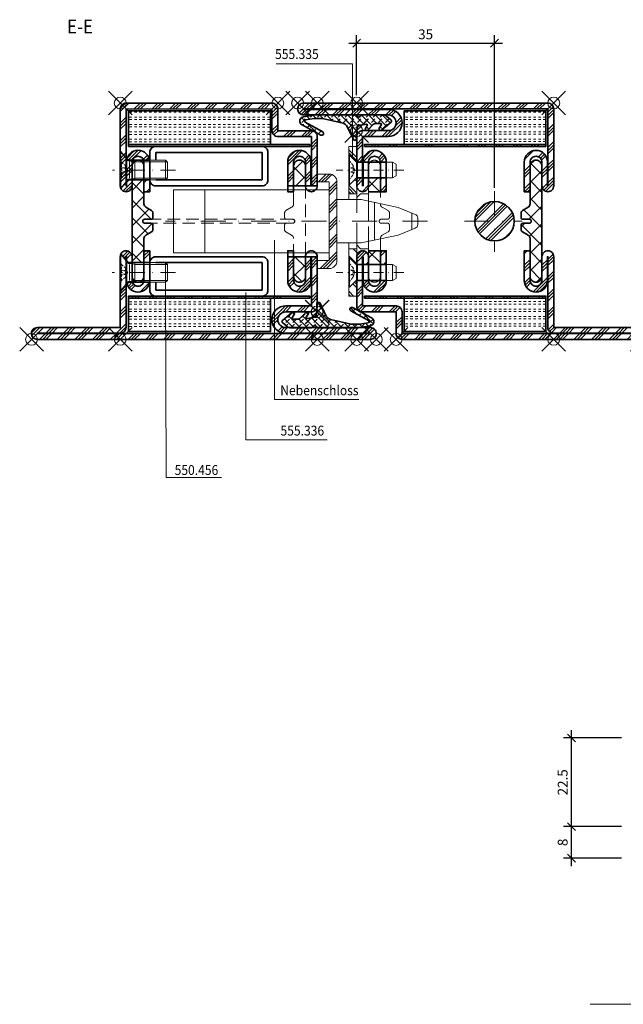
# Model space of a CAD drawing. Units: millimetres. Extents: x 13 to 776, y 2 to 1165.
# Drawn here: x 30 to 183, y 18 to 268 of the extents above; entities that cross this region are included whole.
import ezdxf

# ---------------------------------------------------------------- set-up
doc = ezdxf.new("R2010")
doc.units = ezdxf.units.MM
doc.header["$PDMODE"] = 35
doc.header["$PDSIZE"] = 3
for name, pattern in [('HIDDEN', [9.525, 6.35, -3.175]), ('STRICHPUNKT2', [12.7, 6.35, -3.175, 0, -3.175]), ('VERDECKT2', [4.7625, 3.175, -1.5875])]:
    doc.linetypes.add(name, pattern=pattern)
for name, color, linetype, lineweight in [('alu_hidden_JAG', 54, 'VERDECKT2', 18), ('alu_thick_JAG', 50, 'Continuous', 35), ('axis_JAG', 31, 'STRICHPUNKT2', 18), ('dim_JAG', 12, 'Continuous', 18), ('dim_JAG @ 1', 12, 'Continuous', 18), ('fitting_thin_JAG', 44, 'Continuous', 18), ('hatch_JAG', 116, 'Continuous', 9), ('insulator_hidden_JAG', 244, 'VERDECKT2', 18), ('insulator_thick_JAG', 240, 'Continuous', 35), ('intersection_JAG', 31, 'JAG-ZIGZAG', 18), ('item_hidden_JAG', 124, 'VERDECKT2', 18), ('item_thin_JAG', 124, 'Continuous', 18), ('seal_thick_JAG', 10, 'Continuous', 35), ('steel_thick_JAG', 130, 'Continuous', 35), ('text_thick_JAG @ 1', 41, 'Continuous', 35), ('text_thin_JAG', 45, 'Continuous', 18), ('text_thin_JAG @ 1', 45, 'Continuous', 18)]:
    doc.layers.add(name, color=color, linetype=linetype, lineweight=lineweight)
doc.layers.add('insertionpoint_JAG', color=3, linetype='Continuous', lineweight=18, plot=False)
doc.styles.add('Jansen', font='arial.ttf', dxfattribs={"width": 0.9})
doc.linetypes.add('JAG-ZIGZAG', pattern='A,0.00017,[1,JAG-ZIGZAG,S=1,R=0,X=0,Y=0],-17', length=17.00017)
doc.dimstyles.new('Jansen', dxfattribs={"dimtxt": 2.5, "dimasz": 2, "dimexe": 2, "dimexo": 2, "dimtad": 1, "dimdec": 8, "dimdsep": 46, "dimtxsty": 'Jansen', "dimblk": 'OBLIQUE', "dimcen": 2.5, "dimdle": 2, "dimclrd": 256, "dimclre": 256, "dimclrt": 50, "dimadec": 8, "dimazin": 2, "dimtfac": 0.5, "dimtdec": 8, "dimtix": 1, "dimtmove": 2, "dimatfit": 3, "dimfxl": 0, "dimarcsym": 0})
pattern_1 = [(359.9894, (-0.0662, 0.6029), (0.000346, 1.875), [0.625, -0.625]), (359.9894, (-0.0661, 1.2279), (0.000346, 1.875), [0.625, -0.625])]
pattern_2 = [(45, (-22.5636, 11.9815), (-2.24506, 2.24506), []), (45, (-22.5636, 13.569), (-2.24506, 2.24506), []), (45, (-22.5636, 12.7752), (-2.24506, 2.24506), [])]
pattern_3 = [(45, (9e-08, 0.0009), (-2.24506, 2.24506), [5, -1]), (45, (1.5875, 0.0009), (-2.24506, 2.24506), [5, -1]), (45, (0.7938, 0.0009), (-2.24506, 2.24506), [5, -1])]
pattern_4 = [(0, (9e-08, 0.626), (0, 1.875), [0.625, -0.625]), (0, (9e-08, 1.251), (0, 1.875), [0.625, -0.625])]

# ---------------------------------------------------------------- blocks, each defined once
blk = doc.blocks.new('_Oblique')
at = {"color": 0, "linetype": 'ByBlock', "lineweight": -2}
blk.add_line((-0.5, -0.5), (0.5, 0.5), dxfattribs=at)
blk = doc.blocks.new('*D30')
at = {"layer": 'Defpoints', "color": 0}
for p in [(150.14, 261.89), (115.14, 246.66), (150.14, 223.13)]:
    blk.add_point(p, dxfattribs=at)
at = {"layer": 'dim_JAG', "lineweight": -2}
for p, q in [((115.14, 248.66), (115.14, 263.89)), ((150.14, 225.13), (150.14, 263.89)), ((113.14, 261.89), (152.14, 261.89))]:
    blk.add_line(p, q, dxfattribs=at)
at = {"layer": 'dim_JAG', "lineweight": -2, "xscale": 2, "yscale": 2, "zscale": 2, "rotation": 180}
blk.add_blockref('_Oblique', (115.14, 261.89), dxfattribs=at)
at = {"layer": 'dim_JAG', "lineweight": -2, "xscale": 2, "yscale": 2, "zscale": 2}
blk.add_blockref('_Oblique', (150.14, 261.89), dxfattribs=at)
at = {"layer": 'dim_JAG', "color": 50, "insert": (132.64, 263.79), "char_height": 2.5, "attachment_point": 5, "style": 'Jansen'}
blk.add_mtext('35', dxfattribs=at)
blk = doc.blocks.new('*D42')
at = {"layer": 'Defpoints', "color": 0}
for p in [(169.64, 62.98), (184.37, 62.98), (184.37, 54.98)]:
    blk.add_point(p, dxfattribs=at)
at = {"layer": 'dim_JAG', "lineweight": -2}
for p, q in [((182.37, 62.98), (167.64, 62.98)), ((169.64, 52.98), (169.64, 64.98)), ((182.37, 54.98), (167.64, 54.98))]:
    blk.add_line(p, q, dxfattribs=at)
at = {"layer": 'dim_JAG', "lineweight": -2, "xscale": 2, "yscale": 2, "zscale": 2}
for p, rotation in [((169.64, 62.98), 90), ((169.64, 54.98), 270)]:
    blk.add_blockref('_Oblique', p, dxfattribs=dict(at, rotation=rotation))
at = {"layer": 'dim_JAG', "color": 50, "insert": (167.74, 58.98), "char_height": 2.5, "attachment_point": 5, "rotation": 90, "style": 'Jansen'}
blk.add_mtext('8', dxfattribs=at)
blk = doc.blocks.new('*D74')
at = {"layer": 'Defpoints', "color": 0}
for p in [(169.64, 85.48), (184.37, 85.48), (184.37, 62.98)]:
    blk.add_point(p, dxfattribs=at)
at = {"layer": 'dim_JAG', "lineweight": -2}
for p, q in [((182.37, 85.48), (167.64, 85.48)), ((169.64, 60.98), (169.64, 87.48)), ((182.37, 62.98), (167.64, 62.98))]:
    blk.add_line(p, q, dxfattribs=at)
at = {"layer": 'dim_JAG', "lineweight": -2, "xscale": 2, "yscale": 2, "zscale": 2}
for p, rotation in [((169.64, 85.48), 90), ((169.64, 62.98), 270)]:
    blk.add_blockref('_Oblique', p, dxfattribs=dict(at, rotation=rotation))
at = {"layer": 'dim_JAG', "color": 50, "insert": (167.74, 74.23), "char_height": 2.5, "attachment_point": 5, "rotation": 90, "style": 'Jansen'}
blk.add_mtext('22.5', dxfattribs=at)
blk = doc.blocks.new('455005')
at = {"layer": 'hatch_JAG'}
h = blk.add_hatch(dxfattribs=at)
h.set_pattern_fill('JAG_RUBBER', color=256, scale=0.1)
h.set_pattern_definition([(45, (0, 0), (0.441942, 1.325825), [1.25, -2.5]), (135, (0.625, 0), (-0.88388, -0.88388), [])])
h.paths.add_polyline_path([(-6.15, -1.84, -0.603718), (-6.32, -1.53), (-5.73, -0.62, 0.862868), (-6.33, -0.1), (-8.74, -2.15, 0.460373), (-8.74, -2.68), (-7.49, -3.76, 0.179516), (-6.84, -4), (-1.34, -4, 0.307542), (-1.06, -3.81, -0.679275), (-0.04, -3.81, 0.307501), (0.24, -4), (10.51, -4), (13.52, -3.53, 0.718727), (13.87, -1.47), (9.05, 1.12, 0.992221), (8.61, 0.32), (13.06, -2.17, -0.708088), (12.97, -2.72), (10.82, -3.09), (8.68, -3.06), (3.42, -1.87, -0.231056), (2.39, -1.05), (0.82, 2.27, 0.290213), (0.55, 2.44), (0.25, 2.44, 0.419209), (0, 2.19, -0.025166), (-0.09, -0.42, -0.35281), (-0.91, -1.37), (-2.49, -1.65, -0.648966), (-2.7, -1.35), (-2.22, -0.58, 0.898099), (-2.81, -0.11), (-4.31, -1.62, -0.191534), (-4.72, -1.8)])
at = {"layer": 'insertionpoint_JAG'}
blk.add_point((0, 0), dxfattribs=at)
at = {"layer": 'seal_thick_JAG'}
blk.add_lwpolyline([(-7.49, -3.76, 0.179516), (-6.84, -4), (-1.34, -4, 0.307542), (-1.06, -3.81, -0.679275), (-0.04, -3.81, 0.307501), (0.24, -4), (10.51, -4), (13.52, -3.53, 0.718727), (13.87, -1.47), (9.05, 1.12, 0.992221), (8.61, 0.32), (13.06, -2.17, -0.708088), (12.97, -2.72), (10.82, -3.09), (8.68, -3.06), (3.42, -1.87, -0.231056), (2.39, -1.05), (0.82, 2.27, 0.290213), (0.55, 2.44), (0.25, 2.44, 0.419209), (0, 2.19, -0.025166), (-0.09, -0.42, -0.35281), (-0.91, -1.37), (-2.49, -1.65, -0.651754), (-2.7, -1.35), (-2.22, -0.57, 0.88288), (-2.8, -0.11), (-4.31, -1.62, -0.191534), (-4.72, -1.8), (-6.15, -1.84, -0.603718), (-6.32, -1.53), (-5.73, -0.62, 0.862868), (-6.33, -0.1), (-8.74, -2.15, 0.460373), (-8.74, -2.68)], format="xyb", close=True, dxfattribs=at)
blk = doc.blocks.new('6301142-191017-05')
at = {"layer": 'hatch_JAG'}
h = blk.add_hatch(dxfattribs=at)
h.set_pattern_fill('JANSEN_STEEL', color=256)
h.set_pattern_definition([(45, (-65.0575, 38.98), (-2.24506, 2.24506), []), (45, (-65.0575, 40.5676), (-2.24506, 2.24506), []), (45, (-65.0575, 39.7738), (-2.24506, 2.24506), [])])
h.paths.add_polyline_path([(-16.56, 51.48), (-16.56, 38.98), (-15.06, 38.98), (-15.06, 51.48, 0.414214), (-16.56, 52.98), (-25.06, 52.98), (-25.06, 58.48, 0.414214), (-26.56, 59.98), (-63.56, 59.99, 0.414214), (-65.06, 58.49), (-65.06, 38.99, 0.414214), (-63.56, 37.49, 0.414214), (-62.06, 38.99), (-62.06, 44.99, -0.083598), (-61.98, 45.48), (-62.98, 45.48), (-63.34, 45.9, 0.071221), (-63.46, 45.09), (-63.46, 38.99), (-63.56, 38.99), (-63.56, 58.49), (-26.56, 58.48), (-26.56, 52.98, 0.414214), (-25.06, 51.48)])
h = blk.add_hatch(dxfattribs=at)
h.set_pattern_fill('JAG_GYPSUM', color=256, scale=5, angle=-0.0106)
h.set_pattern_definition(pattern_1)
h.paths.add_polyline_path([(-26.95, 49.49), (-26.95, 57.99), (-62.95, 58), (-62.95, 49.5)])
h = blk.add_hatch(dxfattribs=at)
h.set_pattern_fill('JANSEN_STEEL', color=256)
h.set_pattern_definition([(45, (-64.8765, 37.4885), (-2.2451, 2.2451), []), (45, (-64.8765, 39.076), (-2.2451, 2.2451), []), (45, (-64.8765, 38.2822), (-2.2451, 2.2451), [])])
h.paths.add_polyline_path([(-60.56, 47.99, 0.333164), (-63.34, 45.9), (-62.98, 45.48), (-61.98, 45.48, -0.31955), (-60.56, 46.49, -0.319991), (-59.14, 45.48), (-57.6, 45.48, 0.367157)])
h.paths.add_polyline_path([(-57.56, 40.48), (-59.06, 40.48), (-59.06, 37.49), (-57.56, 37.49)])
h.paths.add_polyline_path([(-62.06, 38.99), (-62.06, 40.48), (-62.98, 40.48), (-63.46, 39.93), (-63.46, 38.99), (-63.56, 38.99), (-63.56, 39.81), (-64.88, 38.27, 0.274584), (-63.56, 37.49, 0.414214)])
h = blk.add_hatch(dxfattribs=at)
h.set_pattern_fill('JANSEN_STEEL', color=256)
h.set_pattern_definition(pattern_2)
h.paths.add_polyline_path([(-16.66, 38.97), (-18.06, 38.97), (-18.06, 44.97, 0.414214), (-19.56, 46.47, 0.414214), (-21.06, 44.97), (-21.06, 38.97), (-22.56, 38.97), (-22.56, 44.97, -0.414214), (-19.56, 47.97, -0.414214), (-16.66, 45.07)])
h = blk.add_hatch(dxfattribs=at)
h.set_pattern_fill('JANSEN_PLASTIC', color=256)
h.set_pattern_definition([(45, (-62.0627, 14.4815), (-2.24506, 2.24506), []), (135, (-62.0627, 14.4815), (-2.24506, -2.24506), [])])
h.paths.add_polyline_path([(-18.06, 43.98, 0.414214), (-19.56, 45.48, 0.414214), (-21.06, 43.98), (-21.06, 38.98), (-18.06, 38.98)])
h.paths.add_polyline_path([(-18.06, 20.98), (-21.06, 20.98), (-21.06, 15.98, 0.414214), (-19.56, 14.48, 0.414214), (-18.06, 15.98)])
h.paths.add_polyline_path([(-59.06, 25.58, -0.267949), (-58.56, 26.45), (-57.11, 27.29, 0.267949), (-56.76, 27.89), (-56.76, 28.99, 0.414214), (-57.26, 29.49), (-58.86, 29.49, -0.414214), (-59.36, 29.99, -0.386607), (-58.91, 30.49), (-57.26, 30.49, 0.414214), (-56.76, 30.99), (-56.76, 32.08, 0.267949), (-57.11, 32.69), (-58.56, 33.53, -0.267949), (-59.06, 34.39), (-59.06, 40.48), (-62.06, 40.48), (-62.06, 38.99), (-62.06, 19.48), (-59.06, 19.48), (-59.06, 22.49)])
h = blk.add_hatch(dxfattribs=at)
h.set_pattern_fill('JANSEN_STEEL', color=256)
h.set_pattern_definition([(45, (-87.566, -0.022), (-2.24506, 2.24506), []), (45, (-87.566, 1.5656), (-2.24506, 2.24506), []), (45, (-87.566, 0.772), (-2.24506, 2.24506), [])])
h.paths.add_polyline_path([(-15.06, 20.98), (-16.56, 20.98), (-16.56, 8.48), (-23.06, 8.48, 0.414214), (-26.57, 4.98, 0.414214), (-23.17, 1.58), (-1.57, 1.48), (-1.57, 1.58), (-23.17, 1.58), (-86.07, 1.49), (-65.07, 1.59, 0.414214), (-63.57, 3.09), (-63.56, 13.82), (-65.06, 12.07), (-65.07, 2.99), (-86.07, 2.99, 0.414214), (-87.57, 1.49, 0.414214), (-86.07, -0.01), (-1.57, -0.02, 0.414214), (-0.07, 1.48, 0.414214), (-1.57, 2.98), (-23.07, 2.98, -0.414214), (-25.07, 4.98, -0.414214), (-23.07, 6.98), (-16.57, 6.98, 0.414214), (-15.06, 8.48)])
h.paths.add_polyline_path([(-57.61, 14.48), (-59.15, 14.48, -0.315712), (-60.56, 13.49, -0.315611), (-61.97, 14.48), (-62.99, 14.48), (-63.35, 14.07, 0.332568), (-60.56, 11.99, 0.364959)], flags=17)
h.paths.add_polyline_path([(-57.56, 22.49), (-59.06, 22.49), (-59.06, 19.48), (-57.56, 19.48)])
h.paths.add_polyline_path([(-63.56, 22.49, 0.277637), (-64.89, 21.69), (-63.56, 20.14), (-63.56, 20.99), (-63.46, 20.99), (-63.46, 20.03), (-62.99, 19.48), (-62.06, 19.48), (-62.06, 20.99, 0.414214)])
h = blk.add_hatch(dxfattribs=at)
h.set_pattern_fill('JANSEN_STEEL', color=256)
h.set_pattern_definition(pattern_2)
h.paths.add_polyline_path([(-18.06, 14.98, -0.414214), (-19.56, 13.48, -0.414214), (-21.06, 14.98), (-21.06, 20.98), (-22.56, 20.98), (-22.56, 14.98, 0.414214), (-19.56, 11.98, 0.414214), (-16.66, 14.88), (-16.66, 20.98), (-18.06, 20.98)])
h = blk.add_hatch(dxfattribs=at)
h.set_pattern_fill('JAG_ALUMINIUM', color=256, angle=-0.0106)
h.set_pattern_definition([(44.9894, (-0.0663, -0.022), (-2.24465, 2.24548), [5, -1]), (44.9894, (1.521, -0.0224), (-2.24465, 2.24548), [5, -1]), (44.9894, (0.7274, -0.0223), (-2.24465, 2.24548), [5, -1])])
h.paths.add_polyline_path([(-62.96, 10.49), (-16.96, 10.48), (-16.96, 10.98), (-62.96, 10.99)])
h = blk.add_hatch(dxfattribs=at)
h.set_pattern_fill('JAG_GYPSUM', color=256, scale=5, angle=-0.0106)
h.set_pattern_definition(pattern_1)
h.paths.add_polyline_path([(-26.96, 1.98), (-26.96, 10.48), (-62.96, 10.49), (-62.96, 1.99)])
at = {"layer": 'alu_hidden_JAG'}
blk.add_lwpolyline([(-20.81, 29.98, 0.414214), (-21.31, 30.48), (-58.81, 30.49, 0.414214), (-59.31, 29.99, 0.414214), (-58.81, 29.49), (-21.31, 29.48, 0.414214)], format="xyb", close=True, dxfattribs=at)
at = {"layer": 'alu_thick_JAG'}
for points in [[(-62.95, 49), (-16.95, 48.99), (-16.95, 49.49), (-62.95, 49.5)], [(-62.96, 10.49), (-16.96, 10.48), (-16.96, 10.98), (-62.96, 10.99)]]:
    blk.add_lwpolyline(points, close=True, dxfattribs=at)
at = {"layer": 'insertionpoint_JAG'}
for p in [(-65.06, 59.99), (-25.06, 59.98), (-20.06, 59.98), (-15.06, 59.98), (-15.07, 6.98), (-87.57, -0.01), (-65.07, -0.01), (-15.07, -0.02), (-0.07, -0.02)]:
    blk.add_point(p, dxfattribs=at)
at = {"layer": 'insulator_hidden_JAG'}
blk.add_lwpolyline([(-21.06, 25.58, 0.267949), (-21.56, 26.44), (-23.01, 27.28, -0.267949), (-23.36, 27.89), (-23.36, 28.98, -0.414214), (-22.86, 29.48), (-21.26, 29.48, 0.414214), (-20.76, 29.98, 0.414214), (-21.26, 30.48), (-22.86, 30.48, -0.414214), (-23.36, 30.98), (-23.36, 32.08, -0.267949), (-23.01, 32.68), (-21.56, 33.52, 0.267949), (-21.06, 34.39), (-21.06, 38.98)], format="xyb", dxfattribs=at)
for points in [[(-18.06, 38.97), (-18.06, 20.98)], [(-21.06, 20.98), (-21.06, 25.58)]]:
    blk.add_lwpolyline(points, dxfattribs=at)
at = {"layer": 'insulator_thick_JAG'}
for points in [[(-62.95, 49.5), (-26.95, 49.49), (-26.95, 57.99), (-62.95, 58)], [(-62.96, 1.99), (-26.96, 1.98), (-26.96, 10.48), (-62.96, 10.49)]]:
    blk.add_lwpolyline(points, close=True, dxfattribs=at)
blk.add_lwpolyline([(-59.06, 25.58, -0.267949), (-58.56, 26.45), (-57.11, 27.29, 0.267949), (-56.76, 27.89), (-56.76, 28.99, 0.414214), (-57.26, 29.49), (-58.86, 29.49, -0.414214), (-59.36, 29.99, -0.414214), (-58.86, 30.49), (-57.26, 30.49, 0.414214), (-56.76, 30.99), (-56.76, 32.08, 0.267949), (-57.11, 32.69), (-58.56, 33.53, -0.267949), (-59.06, 34.39), (-59.06, 43.99, 0.414214), (-60.56, 45.49, 0.414214), (-62.06, 43.99), (-62.06, 15.99, 0.414214), (-60.56, 14.49, 0.414214), (-59.06, 15.99)], format="xyb", close=True, dxfattribs=at)
for points in [[(-21.06, 38.98), (-21.06, 43.98, -0.414214), (-19.56, 45.48, -0.414214), (-18.06, 43.98), (-18.06, 38.97)], [(-18.06, 20.98), (-18.06, 15.98, -0.414214), (-19.56, 14.48, -0.414214), (-21.06, 15.98), (-21.06, 20.98)]]:
    blk.add_lwpolyline(points, format="xyb", dxfattribs=at)
at = {"layer": 'steel_thick_JAG'}
for points in [[(-16.56, 52.98), (-25.06, 52.98), (-25.06, 58.48, 0.414214), (-26.56, 59.98), (-63.56, 59.99, 0.414214), (-65.06, 58.49), (-65.06, 38.99, 0.414214), (-63.56, 37.49, 0.414214), (-62.06, 38.99), (-62.06, 44.99, -0.414214), (-60.56, 46.49, -0.414214), (-59.06, 44.99), (-59.06, 37.49), (-57.56, 37.49), (-57.56, 44.99, 0.414214), (-60.56, 47.99, 0.414214), (-63.46, 45.09), (-63.46, 38.99), (-63.56, 38.99), (-63.56, 58.49), (-26.56, 58.48), (-26.56, 52.98, 0.414214), (-25.06, 51.48), (-16.56, 51.48), (-16.56, 38.98), (-16.66, 38.98), (-16.66, 45.08, 0.414214), (-19.56, 47.98, 0.414214), (-22.56, 44.98), (-22.56, 37.48), (-21.06, 37.48), (-21.06, 44.98, -0.414214), (-19.56, 46.48, -0.414214), (-18.06, 44.98), (-18.06, 38.98, 0.414214), (-16.56, 37.48, 0.414214), (-15.06, 38.98), (-15.06, 51.48, 0.414214)], [(-1.57, -0.02), (-86.07, -0.01, -0.414214), (-87.57, 1.49, -0.414214), (-86.07, 2.99), (-65.07, 2.99), (-65.06, 20.99, -0.414214), (-63.56, 22.49, -0.414214), (-62.06, 20.99), (-62.06, 14.99, 0.414214), (-60.56, 13.49, 0.414214), (-59.06, 14.99), (-59.06, 22.49), (-57.56, 22.49), (-57.56, 14.99, -0.414214), (-60.56, 11.99, -0.414214), (-63.46, 14.89), (-63.46, 20.99), (-63.56, 20.99), (-63.57, 3.09, -0.414214), (-65.07, 1.59), (-86.07, 1.59), (-86.07, 1.49), (-1.57, 1.48), (-1.57, 1.58), (-23.17, 1.58, -0.414214), (-26.57, 4.98, -0.414214), (-23.06, 8.48), (-16.56, 8.48), (-16.56, 20.98), (-16.66, 20.98), (-16.66, 14.88, -0.414214), (-19.56, 11.98, -0.414214), (-22.56, 14.98), (-22.56, 22.48), (-21.06, 22.48), (-21.06, 14.98, 0.414214), (-19.56, 13.48, 0.414214), (-18.06, 14.98), (-18.06, 20.98, -0.414214), (-16.56, 22.48, -0.414214), (-15.06, 20.98), (-15.06, 8.48, -0.414214), (-16.57, 6.98), (-23.07, 6.98, 0.414214), (-25.07, 4.98, 0.414214), (-23.07, 2.98), (-1.57, 2.98, -0.414214), (-0.07, 1.48, -0.414214)]]:
    blk.add_lwpolyline(points, format="xyb", close=True, dxfattribs=at)
for points in [[(-57.59, 45.48), (-62.98, 45.48), (-65.05, 47.89)], [(-57.55, 40.48), (-62.98, 40.48), (-64.88, 38.27)], [(-22.56, 38.98), (-15.06, 38.98)], [(-57.56, 19.48), (-62.99, 19.48), (-64.89, 21.69)], [(-22.56, 20.98), (-15.07, 20.98)], [(-57.61, 14.48), (-62.99, 14.48), (-65.07, 12.07)]]:
    blk.add_lwpolyline(points, dxfattribs=at)
blk = doc.blocks.new('550322-a')
at = {"layer": 'axis_JAG', "ltscale": 0.6}
blk.add_line((-14, 0), (2, 0), dxfattribs=at)
at = {"layer": 'item_hidden_JAG', "ltscale": 0.2}
for points in [[(0, -2.56), (-0.3, -2.04), (-1.3, -1.15), (-1.96, 0), (-1.3, 1.15), (-0.3, 2.05), (0, 2.57)], [(-1.3, -1.15), (-1.3, 1.15)], [(0, 0.72), (-1.3, 0.53)], [(-1.3, 0.34), (0, 0.6)], [(-0.3, 2.05), (-0.3, -2.04)], [(0, -0.6), (-1.3, -0.34)], [(-1.3, -0.53), (0, -0.72)]]:
    blk.add_lwpolyline(points, dxfattribs=at)
at = {"layer": 'item_thin_JAG'}
for p, q in [((-3.7, 2.05), (-11.95, 2.05)), ((-2.86, 2.27), (-3.7, 2.05)), ((-2.33, -2.05), (-2.33, 2.05)), ((-3.7, -2.05), (-11.95, -2.05)), ((-2.86, -2.27), (-3.7, -2.05))]:
    blk.add_line(p, q, dxfattribs=at)
blk.add_lwpolyline([(0, -4.6), (-0.15, -4.6), (-1.95, -2.45, 0.221695), (-2.33, -2.27), (-2.86, -2.27), (-3.7, -2.5), (-11.5, -2.5), (-12, -2), (-12, 2), (-11.5, 2.5), (-3.7, 2.5), (-2.86, 2.27), (-2.33, 2.27, 0.221695), (-1.95, 2.45), (-0.15, 4.6), (0, 4.6), (0, -4.6)], format="xyb", dxfattribs=at)
for points in [[(-11.5, -2.5), (-11.5, 2.5)], [(-3.7, -2.5), (-3.7, 2.5)], [(-0.15, -4.6), (-0.15, 4.6)]]:
    blk.add_lwpolyline(points, dxfattribs=at)
blk = doc.blocks.new('191017-01')
at = {"layer": 'hatch_JAG'}
h = blk.add_hatch(dxfattribs=at)
h.set_pattern_fill('JAG_STEEL', color=256, style=0)
h.set_pattern_definition([(45, (0, 0), (-2.24506, 2.24506), []), (45, (1.5875, 0), (-2.24506, 2.24506), []), (45, (0.7937, 0), (-2.24506, 2.24506), [])])
h.paths.add_polyline_path([(-5, 0), (-7, 0), (-7, -10), (-10, -10), (-10, -12), (-7, -12, 0.414214), (-5, -10)])
h.paths.add_polyline_path([(-5, 10, 0.414214), (-7, 12), (-10, 12), (-10, 10), (-7, 10), (-7, 0), (-5, 0)])
at = {"layer": 'axis_JAG'}
blk.add_line((17.98, 0), (-48.5, 0), dxfattribs=at)
at = {"layer": 'fitting_thin_JAG'}
for p, q in [((-7, 12), (-10, 12)), ((-10, 12), (-10, 10)), ((-10, 10), (-7, 10)), ((-7, 10), (-7, -10)), ((-5, -10), (-5, 10)), ((-46.5, 8), (-7, 8)), ((-46.5, 8), (-46.5, -8)), ((-38.5, 8), (-38.5, -8)), ((1.18, 5.5), (-5, 5.5)), ((10.5, 3.52), (1.18, 5.5)), ((4.5, 4.8), (4.5, -4.8)), ((14.87, 1.75), (10.5, 3.52)), ((14, -2.11), (14, 2.11)), ((15.5, -0.83), (15.5, 0.83)), ((10.5, -3.52), (14.87, -1.75)), ((1.18, -5.5), (10.5, -3.52)), ((-5, -5.5), (1.18, -5.5)), ((-46.5, -8), (-7, -8)), ((-7, -10), (-10, -10)), ((-10, -10), (-10, -12)), ((-10, -12), (-7, -12))]:
    blk.add_line(p, q, dxfattribs=at)
for centre, radius, start, end in [((-7, 10), 2, 0, 90), ((14.5, 0.83), 1, 0, 68), ((14.5, -0.83), 1, 292, 0), ((-7, -10), 2, 270, 0)]:
    blk.add_arc(centre, radius, start, end, dxfattribs=at)
blk = doc.blocks.new('191017-02')
at = {"layer": 'fitting_thin_JAG'}
for points in [[(-3.04, 5.5), (-3.04, 6), (-2.04, 7), (-0.04, 7)], [(-0.04, 7), (-0.04, 5.11)], [(-0.04, -5.11), (-0.04, -7), (-2.04, -7), (-3.04, -6), (-3.04, -5.5)]]:
    blk.add_lwpolyline(points, dxfattribs=at)
at = {"layer": 'fitting_thin_JAG', "linetype": 'HIDDEN', "ltscale": 0.8}
for points in [[(-3.04, -5.5), (-3.04, 5.5)], [(-0.04, 5.11), (-0.04, -5.11)]]:
    blk.add_lwpolyline(points, dxfattribs=at)
blk = doc.blocks.new('191017-03')
at = {"layer": 'axis_JAG', "ltscale": 0.5}
for points in [[(2.73, 13), (-5.21, 13)], [(2.73, -13), (-5.21, -13)]]:
    blk.add_lwpolyline(points, dxfattribs=at)
at = {"layer": 'fitting_thin_JAG'}
for p, q in [((-2, 19), (-2, 5.5)), ((0, 19), (-2, 19)), ((0, 15), (0, 19)), ((0, 5.5), (0, 11)), ((-2, -5.5), (-2, -15)), ((0, -11), (0, -5.5)), ((-2, -15), (-2, -19)), ((0, -19), (0, -15)), ((-2, -19), (0, -19))]:
    blk.add_line(p, q, dxfattribs=at)
for points in [[(0, 7), (-2, 7)], [(0, -7), (-2, -7)]]:
    blk.add_lwpolyline(points, dxfattribs=at)
blk = doc.blocks.new('6304162-201017-15')
at = {"layer": 'hatch_JAG'}
h = blk.add_hatch(dxfattribs=at)
h.set_pattern_fill('JAG_GYPSUM', color=256, scale=5)
h.set_pattern_definition(pattern_4)
h.paths.add_polyline_path([(63, -10.5), (63, -2), (27, -2), (27, -10.5)])
h = blk.add_hatch(dxfattribs=at)
h.set_pattern_fill('JANSEN_STEEL', color=256)
h.set_pattern_definition([(45, (63.5, -10.499), (-2.245, 2.245), []), (45, (63.5, -8.9116), (-2.245, 2.245), []), (45, (63.5, -9.7053), (-2.245, 2.245), [])])
h.paths.add_polyline_path([(64.17, -10.5), (63.5, -8.52)])
h = blk.add_hatch(dxfattribs=at)
h.set_pattern_fill('JAG_ALUMINIUM', color=256)
h.set_pattern_definition(pattern_3)
h.paths.add_polyline_path([(17, -11), (63, -11), (63, -10.5), (17, -10.5)])
h = blk.add_hatch(dxfattribs=at)
h.set_pattern_fill('JANSEN_PLASTIC', color=256)
h.set_pattern_definition([(45, (18, -45.499), (-2.24506, 2.24506), []), (135, (18, -45.499), (-2.24506, -2.24506), [])])
h.paths.add_polyline_path([(21, -19), (18, -19), (18, -21), (18, -22.5), (21, -22.5)])
h.paths.add_polyline_path([(21, -37.5), (18, -37.5), (18, -41), (21, -41)])
h.paths.add_polyline_path([(20.61, -45), (18.38, -45, 0.212935), (19.5, -45.5, 0.212613)])
h.paths.add_polyline_path([(19.5, -14.5, 0.213908), (18.38, -15), (20.62, -15, 0.214229)])
h = blk.add_hatch(dxfattribs=at)
h.set_pattern_fill('JAG_PLASTIC', color=256)
h.set_pattern_definition([(45, (9e-08, 0.0009), (-2.24506, 2.24506), []), (135, (9e-08, 0.0009), (-2.24506, -2.24506), [])])
h.paths.add_polyline_path([(58.8, -30.5), (57.2, -30.5, 0.414214), (56.7, -31), (56.7, -32.09, 0.267949), (57.05, -32.7), (58.5, -33.54, -0.267949), (59, -34.4), (59, -44, 0.414214), (60.5, -45.5, 0.414214), (62, -44), (62, -16, 0.414214), (60.5, -14.5, 0.414214), (59, -16), (59, -25.59, -0.267949), (58.5, -26.46), (57.05, -27.3, 0.267949), (56.7, -27.9), (56.7, -29, 0.414214), (57.2, -29.5), (58.8, -29.5, -0.414214), (59.3, -30, -0.414214)])
h = blk.add_hatch(dxfattribs=at)
h.set_pattern_fill('JANSEN_STEEL', color=256)
h.set_pattern_definition([(45, (15, -59.999), (-2.24506, 2.24506), []), (45, (15, -58.4116), (-2.24506, 2.24506), []), (45, (15, -59.2053), (-2.24506, 2.24506), [])])
h.paths.add_polyline_path([(63.4, -39), (63.5, -39), (63.5, -56.9, 0.414214), (65, -58.4), (86, -58.4), (86, -58.5), (26.5, -58.5), (26.5, -53, 0.414214), (25, -51.5), (16.5, -51.5), (16.5, -45), (15, -45), (15, -51.5, 0.414214), (16.5, -53), (25, -53), (25, -58.5, 0.414214), (26.5, -60), (86, -60, 0.414214), (87.5, -58.5, 0.414214), (86, -57), (65, -57), (65, -39, 0.414214), (63.5, -37.5, 0.414214), (62, -39), (62, -45, -0.414214), (60.5, -46.5, -0.414214), (59, -45), (59, -37.5), (57.5, -37.5), (57.5, -45, 0.414214), (60.5, -48, 0.414214), (63.4, -45.1)])
h.paths.add_polyline_path([(22.5, -45), (21, -45, -0.413493), (19.5, -46.5, -0.413853), (18, -45), (16.6, -45), (16.6, -45.1, 0.414214), (19.5, -48, 0.413763)], flags=17)
h.paths.add_polyline_path([(22.5, -37.5), (21, -37.5), (21, -41), (22.5, -41)], flags=17)
h.paths.add_polyline_path([(16.5, -37.5, 0.414214), (15, -39), (15, -41), (16.5, -41), (16.5, -39), (16.6, -39), (16.6, -41), (18, -41), (18, -39, 0.414214)], flags=17)
h = blk.add_hatch(dxfattribs=at)
h.set_pattern_fill('JAG_ALUMINIUM', color=256)
h.set_pattern_definition(pattern_3)
h.paths.add_polyline_path([(17, -49.5), (63, -49.5), (63, -49), (17, -49)])
h = blk.add_hatch(dxfattribs=at)
h.set_pattern_fill('JAG_GYPSUM', color=256, scale=5)
h.set_pattern_definition(pattern_4)
h.paths.add_polyline_path([(63, -58), (63, -49.5), (27, -49.5), (27, -58)])
at = {"layer": 'alu_thick_JAG'}
for points in [[(17, -11), (63, -11), (63, -10.5), (17, -10.5)], [(17, -49.5), (63, -49.5), (63, -49), (17, -49)]]:
    blk.add_lwpolyline(points, close=True, dxfattribs=at)
at = {"layer": 'hatch_JAG', "linetype": 'Continuous'}
for p, q in [((0.42, -2.54), (2.95, 0)), ((2.25, -1.5), (3.75, 0)), ((3.04, -1.5), (4.54, 0)), ((5.94, -1.5), (7.44, 0)), ((6.74, -1.5), (8.24, 0)), ((7.53, -1.5), (9.03, 0)), ((10.43, -1.5), (11.93, 0)), ((11.23, -1.5), (12.73, 0)), ((12.02, -1.5), (13.52, 0)), ((14.92, -1.5), (16.42, 0)), ((15.72, -1.5), (17.22, 0)), ((16.51, -1.5), (18.01, 0)), ((19.41, -1.5), (20.91, 0)), ((20.21, -1.5), (21.71, 0)), ((21, -1.5), (22.5, 0)), ((23.9, -1.5), (25.4, 0)), ((24.7, -1.5), (26.2, 0)), ((25.49, -1.5), (26.99, 0)), ((28.39, -1.5), (29.89, 0)), ((29.19, -1.5), (30.69, 0)), ((29.98, -1.5), (31.48, 0)), ((32.88, -1.5), (34.38, 0)), ((33.68, -1.5), (35.18, 0)), ((34.47, -1.5), (35.97, 0)), ((37.37, -1.5), (38.87, 0)), ((38.17, -1.5), (39.67, 0)), ((38.96, -1.5), (40.46, 0)), ((41.86, -1.5), (43.36, 0)), ((42.66, -1.5), (44.16, 0)), ((43.45, -1.5), (44.95, 0)), ((46.35, -1.5), (47.85, 0)), ((47.15, -1.5), (48.65, 0)), ((47.94, -1.5), (49.44, 0)), ((50.84, -1.5), (52.34, 0)), ((51.64, -1.5), (53.14, 0)), ((52.43, -1.5), (53.93, 0)), ((55.33, -1.5), (56.83, 0)), ((56.13, -1.5), (57.63, 0)), ((56.92, -1.5), (58.42, 0)), ((59.82, -1.5), (61.32, 0)), ((60.62, -1.5), (62.12, 0)), ((61.41, -1.5), (62.91, 0)), ((0.88, -2.86), (2.15, -1.6)), ((1.54, -3), (2.94, -1.6)), ((4.44, -3), (5.84, -1.6)), ((5.24, -3), (6.64, -1.6)), ((6.03, -3), (7.43, -1.6)), ((8.93, -3), (10.33, -1.6)), ((9.73, -3), (11.13, -1.6)), ((10.52, -3), (11.92, -1.6)), ((13.42, -3), (14.82, -1.6)), ((14.22, -3), (15.62, -1.6)), ((15.01, -3), (16.41, -1.6)), ((17.91, -3), (19.31, -1.6)), ((18.71, -3), (20.11, -1.6)), ((19.5, -3), (20.9, -1.6)), ((22.4, -3), (23.74, -1.66)), ((23.19, -3.01), (24.36, -1.84)), ((23.82, -3.17), (24.88, -2.1)), ((63.5, -2.31), (64.89, -0.93)), ((63.5, -3.11), (65, -1.61)), ((63.5, -3.9), (65, -2.4)), ((22.98, -8.5), (26.5, -4.98)), ((24.79, -5.9), (26.42, -4.27)), ((25, -4.89), (26.23, -3.66)), ((16.9, -8.5), (18.4, -7)), ((17.7, -8.5), (19.2, -7)), ((18.49, -8.5), (19.99, -7)), ((21.39, -8.5), (22.89, -7)), ((22.19, -8.5), (23.9, -6.78)), ((63.5, -6.8), (65, -5.3)), ((63.5, -7.6), (65, -6.1)), ((63.5, -8.39), (65, -6.89)), ((15, -10.4), (16.5, -8.9)), ((15, -11.2), (16.5, -9.7)), ((63.5, -11.29), (65, -9.79)), ((15, -11.99), (16.5, -10.49)), ((16.6, -14.88), (19.48, -12)), ((16.77, -13.91), (18.51, -12.17)), ((57.58, -14.31), (59.81, -12.08)), ((63.5, -12.09), (65, -10.59)), ((63.5, -12.88), (65, -11.38)), ((15, -14.89), (16.5, -13.39)), ((15.69, -15), (16.5, -14.19)), ((20.5, -13.88), (21.56, -12.82)), ((20.84, -14.33), (21.93, -13.24)), ((21, -14.97), (22.23, -13.74)), ((61.15, -13.65), (62.23, -12.57)), ((61.6, -13.98), (62.64, -12.94)), ((61.91, -14.48), (62.98, -13.4)), ((63.5, -15.78), (65, -14.28)), ((57.5, -17.29), (59, -15.79)), ((57.5, -18.09), (59, -16.59)), ((57.5, -18.88), (59, -17.38)), ((62, -17.28), (63.4, -15.88)), ((62, -18.08), (63.4, -16.68)), ((62, -18.87), (63.4, -17.47)), ((63.5, -16.58), (65, -15.08)), ((63.5, -17.37), (65, -15.87)), ((15, -19.38), (15.38, -19)), ((15, -20.18), (16.17, -19)), ((15, -20.97), (16.5, -19.47)), ((16.6, -19.37), (16.97, -19)), ((21, -19.46), (21.46, -19)), ((62.47, -22.09), (65, -19.57)), ((63.5, -20.27), (65, -18.77)), ((16.38, -22.49), (18, -20.87)), ((21, -22.36), (22.5, -20.86)), ((21.66, -22.5), (22.5, -21.66)), ((22.45, -22.5), (22.5, -22.45)), ((57.5, -21.78), (59, -20.28)), ((57.58, -22.5), (59, -21.08)), ((58.37, -22.5), (59, -21.87)), ((62.14, -21.63), (63.4, -20.37)), ((62.96, -22.4), (65, -20.36))]:
    blk.add_line(p, q, dxfattribs=at)
at = {"layer": 'insertionpoint_JAG'}
for p in [(0, 0), (15, 0), (65, 0), (15, -7), (65, -59.99), (15, -60), (20, -60), (25, -60), (87.5, -60)]:
    blk.add_point(p, dxfattribs=at)
at = {"layer": 'insulator_hidden_JAG'}
blk.add_lwpolyline([(21, -25.59, 0.267949), (21.5, -26.46), (22.95, -27.3, -0.267949), (23.3, -27.9), (23.3, -29, -0.414214), (22.8, -29.5), (21.2, -29.5, 0.414214), (20.7, -30, 0.414214), (21.2, -30.5), (22.8, -30.5, -0.414214), (23.3, -31), (23.3, -32.09, -0.267949), (22.95, -32.7), (21.5, -33.54, 0.267949), (21, -34.4), (21, -44, -0.414214), (19.5, -45.5, -0.414214), (18, -44), (18, -16, -0.414214), (19.5, -14.5, -0.414214), (21, -16)], format="xyb", close=True, dxfattribs=at)
at = {"layer": 'insulator_thick_JAG'}
for points in [[(63, -10.5), (27, -10.5), (27, -2), (63, -2)], [(63, -58), (27, -58), (27, -49.5), (63, -49.5)]]:
    blk.add_lwpolyline(points, close=True, dxfattribs=at)
blk.add_lwpolyline([(59, -25.59, -0.267949), (58.5, -26.46), (57.05, -27.3, 0.267949), (56.7, -27.9), (56.7, -29, 0.414214), (57.2, -29.5), (58.8, -29.5, -0.414214), (59.3, -30, -0.414214), (58.8, -30.5), (57.2, -30.5, 0.414214), (56.7, -31), (56.7, -32.09, 0.267949), (57.05, -32.7), (58.5, -33.54, -0.267949), (59, -34.4), (59, -44, 0.414214), (60.5, -45.5, 0.414214), (62, -44), (62, -16, 0.414214), (60.5, -14.5, 0.414214), (59, -16)], format="xyb", close=True, dxfattribs=at)
for points in [[(21, -22.5), (17.99, -22.5)], [(20.99, -37.5), (17.99, -37.5)]]:
    blk.add_lwpolyline(points, dxfattribs=at)
at = {"layer": 'steel_thick_JAG'}
for points in [[(21, -15, 0.414214), (19.5, -13.5, 0.414214), (18, -15), (18, -21, -0.414214), (16.5, -22.5, -0.414214), (15, -21), (15, -8.5, -0.414214), (16.5, -7), (23, -7, 0.414214), (25, -5, 0.414214), (23, -3), (1.5, -3, -0.414214), (0, -1.5, -0.414214), (1.5, 0), (63.5, 0, -0.414214), (65, -1.5), (65, -21, -0.414214), (63.5, -22.5, -0.414214), (62, -21), (62, -15, 0.414214), (60.5, -13.5, 0.414214), (59, -15), (59, -22.5), (57.5, -22.5), (57.5, -15, -0.414214), (60.5, -12, -0.414214), (63.4, -14.9), (63.4, -21), (63.5, -21), (63.5, -1.5), (1.5, -1.5), (1.5, -1.6), (23.1, -1.6, -0.414214), (26.5, -5, -0.414214), (23, -8.5), (16.5, -8.5), (16.5, -21), (16.6, -21), (16.6, -14.9, -0.414214), (19.5, -12, -0.414214), (22.5, -15), (22.5, -22.5), (21, -22.5)], [(26.5, -60), (86, -60, 0.414214), (87.5, -58.5, 0.414214), (86, -57), (65, -57), (65, -39, 0.414214), (63.5, -37.5, 0.414214), (62, -39), (62, -45, -0.414214), (60.5, -46.5, -0.414214), (59, -45), (59, -37.5), (57.5, -37.5), (57.5, -45, 0.414214), (60.5, -48, 0.414214), (63.4, -45.1), (63.4, -39), (63.5, -39), (63.5, -56.9, 0.414214), (65, -58.4), (86, -58.4), (86, -58.5), (26.5, -58.5), (26.5, -53, 0.414214), (25, -51.5), (16.5, -51.5), (16.5, -39), (16.6, -39), (16.6, -45.1, 0.414214), (19.5, -48, 0.414214), (22.5, -45), (22.5, -37.5), (21, -37.5), (21, -45, -0.414214), (19.5, -46.5, -0.414214), (18, -45), (18, -39, 0.414214), (16.5, -37.5, 0.414214), (15, -39), (15, -51.5, 0.414214), (16.5, -53), (25, -53), (25, -58.5, 0.414214)]]:
    blk.add_lwpolyline(points, format="xyb", close=True, dxfattribs=at)
for points in [[(22.5, -15), (15, -15)], [(22.5, -19), (15, -19)], [(22.5, -41), (15, -41)], [(22.5, -45), (15, -45)]]:
    blk.add_lwpolyline(points, dxfattribs=at)
blk = doc.blocks.new('557046-s')
at = {"layer": 'axis_JAG', "ltscale": 0.4}
blk.add_line((-14, 0), (2, 0), dxfattribs=at)
at = {"layer": 'item_hidden_JAG', "ltscale": 0.2}
for p, q in [((0, 2.51), (-1.13, 1.15)), ((-1.13, 1.15), (-1.5, 0)), ((-1.5, 0), (-1.13, -1.15)), ((-1.13, 1.15), (-1.13, -1.15)), ((-1.13, 0.53), (0, 0.73)), ((-1.13, 0.34), (0, 0.6)), ((-1.13, -0.34), (0, -0.6)), ((-1.13, -0.53), (0, -0.73)), ((-1.13, -1.15), (0, -2.51))]:
    blk.add_line(p, q, dxfattribs=at)
at = {"layer": 'item_thin_JAG'}
for p, q in [((-0.15, 3.75), (-0.15, -3.75)), ((-11.13, 2), (-11.13, -2))]:
    blk.add_line(p, q, dxfattribs=at)
blk.add_lwpolyline([(0, 3.75), (-0.15, 3.75), (-1.75, 2.15, -0.198912), (-2.11, 2), (-11.13, 2), (-12, 1.5), (-12, -1.5), (-11.13, -2), (-2.11, -2, -0.198912), (-1.75, -2.15), (-0.15, -3.75), (0, -3.75)], format="xyb", close=True, dxfattribs=at)
blk.add_lwpolyline([(-2.22, 2), (-2.22, -2)], dxfattribs=at)

msp = doc.modelspace()

# ---------------------------------------------------------------- hatches: boundary and pattern name
at = {"layer": 'hatch_JAG'}
h = msp.add_hatch(dxfattribs=at)
h.set_pattern_fill('JAG_STEEL', color=256, angle=90, style=0)
h.set_pattern_definition([(135, (-30.4414, -664.9047), (-2.245064, -2.245064), []), (135, (-30.4414, -663.317), (-2.245064, -2.245064), []), (135, (-30.4414, -664.111), (-2.245064, -2.245064), [])])
h.paths.add_polyline_path([(115.1435524, 235.6591655), (113.1435524, 235.6591655), (113.1435524, 233.4091655), (113.29264576, 233.4091655), (115.1435524, 231.55825885)])
h.paths.add_polyline_path([(115.1435524, 227.76007214), (113.29264576, 225.9091655), (113.1435524, 225.9091655), (113.1435524, 223.6591655), (115.1435524, 223.6591655)])
h.paths.add_polyline_path([(115.1435524, 209.6591655), (113.1435524, 209.6591655), (113.1435524, 207.4091655), (113.29264576, 207.4091655), (115.1435524, 205.55825885)])
h.paths.add_polyline_path([(115.1435524, 201.76007214), (113.29264576, 199.9091655), (113.1435524, 199.9091655), (113.1435524, 197.6591655), (115.1435524, 197.6591655)])
h = msp.add_hatch(dxfattribs=at)
h.set_pattern_fill('JAG_STEEL', color=256, style=0)
h.set_pattern_definition([(45, (-3e-14, -667.6864), (-2.245064, 2.245064), []), (45, (1.5875, -667.6864), (-2.245064, 2.245064), []), (45, (0.7937, -667.6864), (-2.245064, 2.245064), [])])
h.paths.add_polyline_path([(150.1417061, 221.65916567, 0.4142135624), (145.1417061, 216.65916567), (150.1417061, 216.65916567)])
h.paths.add_polyline_path([(150.1417061, 221.65916567), (150.1417061, 216.65916567), (155.1417061, 216.65916567, 0.4142135624)])
h.paths.add_polyline_path([(155.1417061, 216.65916567), (150.1417061, 216.65916567), (150.1417061, 211.65916567, 0.4142135624)])
h.paths.add_polyline_path([(150.1417061, 216.65916567), (145.1417061, 216.65916567, 0.4142135624), (150.1417061, 211.65916567)])

# ---------------------------------------------------------------- linework, layer by layer
at = {"layer": 'axis_JAG'}
for points in [[(150.1417061, 224.27147787), (150.1417061, 208.87823902)], [(142.50475481, 216.65916567), (157.1417061, 216.65916567)]]:
    msp.add_lwpolyline(points, dxfattribs=at)
at = {"layer": 'insulator_thick_JAG'}
for p, q in [((121.1417061, 224.15916567), (118.1417061, 224.15916567)), ((121.1417061, 209.15916567), (118.1417061, 209.15916567))]:
    msp.add_line(p, q, dxfattribs=at)
at = {"layer": 'intersection_JAG', "ltscale": 0.5}
msp.add_lwpolyline([(174.37388351, 17.87162418), (484.37326305, 17.87162418)], dxfattribs=at)
at = {"layer": 'steel_thick_JAG'}
for p, q in [((64.14262934, 232.1591655), (64.14262934, 234.1591655)), ((64.14262934, 234.1591655), (91.14262934, 234.1591655)), ((91.14262934, 234.1591655), (91.14262934, 227.1591655)), ((91.14262934, 227.1591655), (64.14262934, 227.1591655)), ((122.6417061, 224.15916567), (121.1417061, 224.15916567)), ((122.6417061, 209.15916567), (121.1417061, 209.15916567)), ((91.14262934, 206.1591655), (64.14262934, 206.1591655)), ((91.14262934, 199.1591655), (91.14262934, 206.1591655)), ((64.14262934, 201.1591655), (64.14262934, 199.1591655)), ((64.14262934, 199.1591655), (91.14262934, 199.1591655))]:
    msp.add_line(p, q, dxfattribs=at)
for points in [[(62.64262934, 232.1591655), (62.64262934, 234.1591655, -0.4142135624), (64.14262934, 235.6591655), (91.14262934, 235.6591655, -0.4142135624), (92.64262934, 234.1591655), (92.64262934, 227.1591655, -0.4142135624), (91.14262934, 225.6591655), (64.14262934, 225.6591655, -0.4142135624), (62.64262934, 227.1591655)], [(62.64262934, 201.1591655), (62.64262934, 199.1591655, 0.4142135624), (64.14262934, 197.6591655), (91.14262934, 197.6591655, 0.4142135624), (92.64262934, 199.1591655), (92.64262934, 206.1591655, 0.4142135624), (91.14262934, 207.6591655), (64.14262934, 207.6591655, 0.4142135624), (62.64262934, 206.1591655)]]:
    msp.add_lwpolyline(points, format="xyb", dxfattribs=at)
msp.add_circle((150.1417061, 216.65916567), 5, dxfattribs=at)
at = {"layer": 'text_thin_JAG'}
for p, q in [((94.32021132, 211.84103308), (94.32021132, 171.38689432)), ((94.32021132, 171.38689432), (115.7280934, 171.38689432)), ((86.99326955, 161.17214813), (107.69616779, 161.17214813))]:
    msp.add_line(p, q, dxfattribs=at)
for points in [[(114.1022419, 232.88092629), (114.1022419, 256.65916567), (94.72836186, 256.65916567)], [(80.86022957, 151.64502863), (66.77721118, 151.64502863), (66.64484342, 201.60917493)], [(86.99326955, 161.17214813), (86.99326955, 198.55842788)]]:
    msp.add_lwpolyline(points, dxfattribs=at)

# ---------------------------------------------------------------- block references
msp.add_blockref('6304162-201017-15', (100.15278317, 246.66193385))
at = {"layer": 'insulator_thick_JAG'}
for name, p, rotation in [('455005', (115.1417061, 239.65916567), 180), ('557046-s', (113.1417061, 229.65916567), 180.0000124769708), ('557046-s', (113.1417061, 203.65916567), 180.0000124769709), ('455005', (105.05265617, 193.63240361), 0.0105775790157284)]:
    msp.add_blockref(name, p, dxfattribs=dict(at, rotation=rotation))
at = {"layer": 'steel_thick_JAG'}
for name, p in [('6301142-191017-05', (120.20805119, 186.68130581)), ('191017-03', (115.1435524, 216.6591655)), ('191017-01', (115.1435524, 216.6591655)), ('191017-02', (118.18689047, 216.6591655))]:
    msp.add_blockref(name, p, dxfattribs=at)
at = {"layer": 'steel_thick_JAG', "rotation": 180}
for p in [(55.14964337, 229.6591655), (55.14484342, 203.65917493)]:
    msp.add_blockref('550322-a', p, dxfattribs=at)

# ---------------------------------------------------------------- texts
at = {"layer": 'text_thick_JAG @ 1', "linetype": 'Continuous', "style": 'Jansen', "width": 0.9}
msp.add_text('E-E', height=3.5, dxfattribs=at).set_placement((41.66236027, 264.33432971))
at = {"layer": 'text_thin_JAG @ 1', "style": 'Jansen', "width": 0.9}
for s, p in [('555.335', (94.43691223, 257.8543486)), ('Nebenschloss', (95.75218438, 172.47735956)), ('555.336', (95.81177721, 162.26261337)), ('550.456', (68.95206511, 152.26261337))]:
    msp.add_text(s, height=2.5, dxfattribs=at).set_placement(p)

# ---------------------------------------------------------------- dimensions: what is measured, and where the dimension line sits
at = {"layer": 'dim_JAG @ 1'}
dim = msp.add_linear_dim(base=(150.1417060977, 261.8890479234), p1=(115.1417060977, 246.6591656654), p2=(150.1417060977, 223.1321330629), dimstyle='Jansen', override={"dimscale": 1, "dimtix": 1, "dimtofl": 1, "dimtmove": 2, "dimatfit": 3}, dxfattribs=at)
dim.commit()
dim.dimension.update_dxf_attribs({"geometry": '*D30', "text_midpoint": (132.6417060977, 263.791333053)})
for base, p1, p2, override, picture, middle in [((169.64281354, 85.4767201), (184.37388351, 62.97733294), (184.37388351, 85.4767201), {"dimscale": 1, "dimdec": 1, "dimtix": 1, "dimtofl": 1, "dimtmove": 2, "dimatfit": 3}, '*D74', (167.74138107, 74.22702652)), ((169.6428135412, 62.9773329374), (184.3738835089, 54.9773329374), (184.3738835089, 62.9773329374), {"dimscale": 1, "dimtix": 1, "dimtofl": 1, "dimtmove": 2, "dimatfit": 3}, '*D42', (167.7413810719, 58.9773329374))]:
    dim = msp.add_linear_dim(base=base, p1=p1, p2=p2, angle=90, dimstyle='Jansen', override=override, dxfattribs=at)
    dim.commit()
    dim.dimension.update_dxf_attribs({"geometry": picture, "text_midpoint": middle})

doc.saveas('drawing.dxf')
